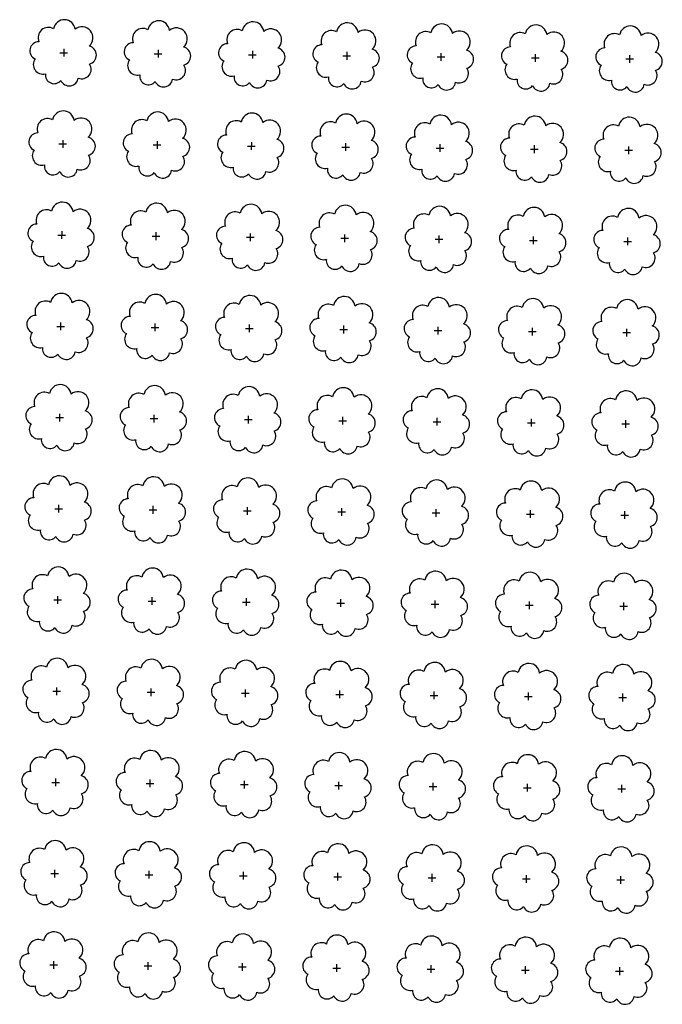
# Model space of a CAD drawing. Extents: x 4544885 to 4553728, y 7523264 to 7528311.
# Drawn here: x 4545564 to 4545671, y 7526439 to 7526604 of the extents above; entities that cross this region are included whole.
import ezdxf

# ---------------------------------------------------------------- set-up
doc = ezdxf.new("R2010")
doc.units = 0
doc.layers.add('Arboles', color=86, linetype='Continuous')

msp = doc.modelspace()

# ---------------------------------------------------------------- linework, layer by layer
at = {"layer": 'Arboles'}
for p, q in [((4545571.207, 7526599.338, 277.876), (4545571.207, 7526598.05, 277.876)), ((4545586.996, 7526599.163, 277.876), (4545586.996, 7526597.875, 277.876)), ((4545570.563, 7526598.695, 277.876), (4545571.851, 7526598.694, 277.876)), ((4545586.352, 7526598.519, 277.876), (4545587.64, 7526598.518, 277.876)), ((4545602.141, 7526598.344, 277.876), (4545603.429, 7526598.343, 277.876)), ((4545602.785, 7526598.987, 277.876), (4545602.785, 7526597.699, 277.876)), ((4545617.93, 7526598.168, 277.876), (4545619.218, 7526598.167, 277.876)), ((4545618.574, 7526598.812, 277.876), (4545618.574, 7526597.524, 277.876)), ((4545633.719, 7526597.993, 277.876), (4545635.007, 7526597.992, 277.876)), ((4545634.363, 7526598.636, 277.876), (4545634.363, 7526597.348, 277.876)), ((4545649.508, 7526597.817, 277.876), (4545650.796, 7526597.816, 277.876)), ((4545650.152, 7526598.461, 277.876), (4545650.152, 7526597.173, 277.876)), ((4545665.297, 7526597.642, 277.876), (4545666.585, 7526597.641, 277.876)), ((4545665.941, 7526598.285, 277.876), (4545665.941, 7526596.997, 277.876)), ((4545570.394, 7526583.431, 277.876), (4545571.681, 7526583.43, 277.876)), ((4545571.038, 7526584.074, 277.876), (4545571.037, 7526582.786, 277.876)), ((4545586.183, 7526583.255, 277.876), (4545587.47, 7526583.254, 277.876)), ((4545586.827, 7526583.899, 277.876), (4545586.826, 7526582.611, 277.876)), ((4545601.971, 7526583.08, 277.876), (4545603.259, 7526583.079, 277.876)), ((4545602.616, 7526583.723, 277.876), (4545602.615, 7526582.435, 277.876)), ((4545617.76, 7526582.904, 277.876), (4545619.048, 7526582.903, 277.876)), ((4545618.405, 7526583.548, 277.876), (4545618.404, 7526582.26, 277.876)), ((4545633.549, 7526582.729, 277.876), (4545634.837, 7526582.728, 277.876)), ((4545634.194, 7526583.372, 277.876), (4545634.193, 7526582.084, 277.876)), ((4545649.338, 7526582.553, 277.876), (4545650.626, 7526582.552, 277.876)), ((4545649.983, 7526583.197, 277.876), (4545649.982, 7526581.909, 277.876)), ((4545665.771, 7526583.021, 277.876), (4545665.771, 7526581.733, 277.876)), ((4545665.127, 7526582.378, 277.876), (4545666.415, 7526582.377, 277.876)), ((4545570.224, 7526568.166, 277.876), (4545571.512, 7526568.166, 277.876)), ((4545570.868, 7526568.81, 277.876), (4545570.867, 7526567.522, 277.876)), ((4545586.013, 7526567.991, 277.876), (4545587.301, 7526567.99, 277.876)), ((4545586.657, 7526568.635, 277.876), (4545586.656, 7526567.347, 277.876)), ((4545601.802, 7526567.816, 277.876), (4545603.09, 7526567.815, 277.876)), ((4545602.446, 7526568.459, 277.876), (4545602.445, 7526567.171, 277.876)), ((4545618.235, 7526568.284, 277.876), (4545618.234, 7526566.996, 277.876)), ((4545634.024, 7526568.108, 277.876), (4545634.023, 7526566.82, 277.876)), ((4545649.813, 7526567.933, 277.876), (4545649.812, 7526566.645, 277.876)), ((4545665.602, 7526567.757, 277.876), (4545665.601, 7526566.469, 277.876)), ((4545617.591, 7526567.64, 277.876), (4545618.879, 7526567.639, 277.876)), ((4545633.38, 7526567.465, 277.876), (4545634.668, 7526567.464, 277.876)), ((4545649.169, 7526567.289, 277.876), (4545650.456, 7526567.288, 277.876)), ((4545664.958, 7526567.114, 277.876), (4545666.245, 7526567.113, 277.876)), ((4545570.054, 7526552.902, 277.876), (4545571.342, 7526552.902, 277.876)), ((4545570.698, 7526553.546, 277.876), (4545570.698, 7526552.258, 277.876)), ((4545586.487, 7526553.371, 277.876), (4545586.487, 7526552.083, 277.876)), ((4545602.276, 7526553.195, 277.876), (4545602.276, 7526551.907, 277.876)), ((4545618.065, 7526553.02, 277.876), (4545618.065, 7526551.732, 277.876)), ((4545585.843, 7526552.727, 277.876), (4545587.131, 7526552.726, 277.876)), ((4545601.632, 7526552.551, 277.876), (4545602.92, 7526552.551, 277.876)), ((4545617.421, 7526552.376, 277.876), (4545618.709, 7526552.375, 277.876)), ((4545633.21, 7526552.201, 277.876), (4545634.498, 7526552.2, 277.876)), ((4545633.854, 7526552.844, 277.876), (4545633.854, 7526551.556, 277.876)), ((4545648.999, 7526552.025, 277.876), (4545650.287, 7526552.024, 277.876)), ((4545649.643, 7526552.669, 277.876), (4545649.643, 7526551.381, 277.876)), ((4545664.788, 7526551.85, 277.876), (4545666.076, 7526551.849, 277.876)), ((4545665.432, 7526552.493, 277.876), (4545665.432, 7526551.205, 277.876)), ((4545570.529, 7526538.282, 277.876), (4545570.528, 7526536.994, 277.876)), ((4545586.318, 7526538.107, 277.876), (4545586.317, 7526536.819, 277.876)), ((4545569.885, 7526537.638, 277.876), (4545571.172, 7526537.638, 277.876)), ((4545585.674, 7526537.463, 277.876), (4545586.961, 7526537.462, 277.876)), ((4545601.463, 7526537.287, 277.876), (4545602.75, 7526537.287, 277.876)), ((4545602.107, 7526537.931, 277.876), (4545602.106, 7526536.643, 277.876)), ((4545617.251, 7526537.112, 277.876), (4545618.539, 7526537.111, 277.876)), ((4545617.896, 7526537.756, 277.876), (4545617.895, 7526536.468, 277.876)), ((4545633.04, 7526536.936, 277.876), (4545634.328, 7526536.936, 277.876)), ((4545633.685, 7526537.58, 277.876), (4545633.684, 7526536.292, 277.876)), ((4545648.829, 7526536.761, 277.876), (4545650.117, 7526536.76, 277.876)), ((4545649.474, 7526537.405, 277.876), (4545649.473, 7526536.117, 277.876)), ((4545664.618, 7526536.586, 277.876), (4545665.906, 7526536.585, 277.876)), ((4545665.263, 7526537.229, 277.876), (4545665.262, 7526535.941, 277.876)), ((4545569.715, 7526522.374, 277.876), (4545571.003, 7526522.374, 277.876)), ((4545570.359, 7526523.018, 277.876), (4545570.359, 7526521.73, 277.876)), ((4545585.504, 7526522.199, 277.876), (4545586.792, 7526522.198, 277.876)), ((4545586.148, 7526522.842, 277.876), (4545586.147, 7526521.555, 277.876)), ((4545601.293, 7526522.023, 277.876), (4545602.581, 7526522.023, 277.876)), ((4545601.937, 7526522.667, 277.876), (4545601.936, 7526521.379, 277.876)), ((4545617.082, 7526521.848, 277.876), (4545618.37, 7526521.847, 277.876)), ((4545617.726, 7526522.492, 277.876), (4545617.725, 7526521.204, 277.876)), ((4545632.871, 7526521.672, 277.876), (4545634.159, 7526521.672, 277.876)), ((4545633.515, 7526522.316, 277.876), (4545633.514, 7526521.028, 277.876)), ((4545649.304, 7526522.141, 277.876), (4545649.303, 7526520.853, 277.876)), ((4545665.093, 7526521.965, 277.876), (4545665.092, 7526520.677, 277.876)), ((4545648.66, 7526521.497, 277.876), (4545649.947, 7526521.496, 277.876)), ((4545664.449, 7526521.321, 277.876), (4545665.736, 7526521.321, 277.876)), ((4545569.545, 7526507.11, 277.876), (4545570.833, 7526507.11, 277.876)), ((4545570.19, 7526507.754, 277.876), (4545570.189, 7526506.466, 277.876)), ((4545585.334, 7526506.935, 277.876), (4545586.622, 7526506.934, 277.876)), ((4545585.978, 7526507.578, 277.876), (4545585.978, 7526506.291, 277.876)), ((4545601.767, 7526507.403, 277.876), (4545601.767, 7526506.115, 277.876)), ((4545617.556, 7526507.227, 277.876), (4545617.556, 7526505.94, 277.876)), ((4545633.345, 7526507.052, 277.876), (4545633.345, 7526505.764, 277.876)), ((4545649.134, 7526506.877, 277.876), (4545649.134, 7526505.589, 277.876)), ((4545601.123, 7526506.759, 277.876), (4545602.411, 7526506.759, 277.876)), ((4545616.912, 7526506.584, 277.876), (4545618.2, 7526506.583, 277.876)), ((4545632.701, 7526506.408, 277.876), (4545633.989, 7526506.408, 277.876)), ((4545648.49, 7526506.233, 277.876), (4545649.778, 7526506.232, 277.876)), ((4545664.279, 7526506.057, 277.876), (4545665.567, 7526506.057, 277.876)), ((4545664.923, 7526506.701, 277.876), (4545664.923, 7526505.413, 277.876)), ((4545570.02, 7526492.49, 277.876), (4545570.019, 7526491.202, 277.876)), ((4545585.809, 7526492.314, 277.876), (4545585.808, 7526491.027, 277.876)), ((4545601.598, 7526492.139, 277.876), (4545601.597, 7526490.851, 277.876)), ((4545617.387, 7526491.963, 277.876), (4545617.386, 7526490.676, 277.876)), ((4545569.376, 7526491.846, 277.876), (4545570.663, 7526491.846, 277.876)), ((4545585.165, 7526491.671, 277.876), (4545586.452, 7526491.67, 277.876)), ((4545600.954, 7526491.495, 277.876), (4545602.241, 7526491.495, 277.876)), ((4545616.743, 7526491.32, 277.876), (4545618.03, 7526491.319, 277.876)), ((4545632.531, 7526491.144, 277.876), (4545633.819, 7526491.144, 277.876)), ((4545633.176, 7526491.788, 277.876), (4545633.175, 7526490.5, 277.876)), ((4545648.32, 7526490.969, 277.876), (4545649.608, 7526490.968, 277.876)), ((4545648.965, 7526491.612, 277.876), (4545648.964, 7526490.325, 277.876)), ((4545664.109, 7526490.793, 277.876), (4545665.397, 7526490.793, 277.876)), ((4545664.754, 7526491.437, 277.876), (4545664.753, 7526490.149, 277.876)), ((4545569.85, 7526477.226, 277.876), (4545569.85, 7526475.938, 277.876)), ((4545569.206, 7526476.582, 277.876), (4545570.494, 7526476.582, 277.876)), ((4545584.995, 7526476.407, 277.876), (4545586.283, 7526476.406, 277.876)), ((4545585.639, 7526477.05, 277.876), (4545585.639, 7526475.763, 277.876)), ((4545600.784, 7526476.231, 277.876), (4545602.072, 7526476.231, 277.876)), ((4545601.428, 7526476.875, 277.876), (4545601.427, 7526475.587, 277.876)), ((4545616.573, 7526476.056, 277.876), (4545617.861, 7526476.055, 277.876)), ((4545617.217, 7526476.699, 277.876), (4545617.216, 7526475.412, 277.876)), ((4545632.362, 7526475.88, 277.876), (4545633.65, 7526475.88, 277.876)), ((4545633.006, 7526476.524, 277.876), (4545633.005, 7526475.236, 277.876)), ((4545648.151, 7526475.705, 277.876), (4545649.439, 7526475.704, 277.876)), ((4545648.795, 7526476.348, 277.876), (4545648.794, 7526475.061, 277.876)), ((4545663.94, 7526475.529, 277.876), (4545665.227, 7526475.529, 277.876)), ((4545664.584, 7526476.173, 277.876), (4545664.583, 7526474.885, 277.876)), ((4545569.036, 7526461.318, 277.876), (4545570.324, 7526461.318, 277.876)), ((4545569.681, 7526461.962, 277.876), (4545569.68, 7526460.674, 277.876)), ((4545584.825, 7526461.143, 277.876), (4545586.113, 7526461.142, 277.876)), ((4545585.47, 7526461.786, 277.876), (4545585.469, 7526460.499, 277.876)), ((4545600.614, 7526460.967, 277.876), (4545601.902, 7526460.967, 277.876)), ((4545601.258, 7526461.611, 277.876), (4545601.258, 7526460.323, 277.876)), ((4545616.403, 7526460.792, 277.876), (4545617.691, 7526460.791, 277.876)), ((4545617.047, 7526461.435, 277.876), (4545617.047, 7526460.148, 277.876)), ((4545632.836, 7526461.26, 277.876), (4545632.836, 7526459.972, 277.876)), ((4545648.625, 7526461.084, 277.876), (4545648.625, 7526459.797, 277.876)), ((4545664.414, 7526460.909, 277.876), (4545664.414, 7526459.621, 277.876)), ((4545632.192, 7526460.616, 277.876), (4545633.48, 7526460.616, 277.876)), ((4545647.981, 7526460.441, 277.876), (4545649.269, 7526460.44, 277.876)), ((4545663.77, 7526460.265, 277.876), (4545665.058, 7526460.265, 277.876)), ((4545568.867, 7526446.054, 277.876), (4545570.154, 7526446.054, 277.876)), ((4545569.511, 7526446.698, 277.876), (4545569.51, 7526445.41, 277.876)), ((4545584.656, 7526445.879, 277.876), (4545585.943, 7526445.878, 277.876)), ((4545585.3, 7526446.522, 277.876), (4545585.299, 7526445.235, 277.876)), ((4545601.089, 7526446.347, 277.876), (4545601.088, 7526445.059, 277.876)), ((4545616.878, 7526446.171, 277.876), (4545616.877, 7526444.884, 277.876)), ((4545632.667, 7526445.996, 277.876), (4545632.666, 7526444.708, 277.876)), ((4545648.456, 7526445.82, 277.876), (4545648.455, 7526444.533, 277.876)), ((4545600.445, 7526445.703, 277.876), (4545601.732, 7526445.703, 277.876)), ((4545616.234, 7526445.528, 277.876), (4545617.521, 7526445.527, 277.876)), ((4545632.023, 7526445.352, 277.876), (4545633.31, 7526445.352, 277.876)), ((4545647.811, 7526445.177, 277.876), (4545649.099, 7526445.176, 277.876)), ((4545663.6, 7526445.001, 277.876), (4545664.888, 7526445.001, 277.876)), ((4545664.245, 7526445.645, 277.876), (4545664.244, 7526444.357, 277.876))]:
    msp.add_line(p, q, dxfattribs=at)
at = {"layer": 'Arboles', "elevation": 277.876}
for points in [[(4545569.524, 7526602.711, 0.7088726), (4545567.048, 7526600.534, 0.8060648), (4545566.416, 7526597.657, 0.7025624), (4545568.155, 7526595.169, 0.7664564), (4545570.747, 7526594.065, 0.7576131), (4545573.651, 7526594.455, 0.7525235), (4545575.521, 7526596.799, 0.7789375), (4545575.485, 7526599.807, 0.9832877), (4545573.121, 7526602.607, 0.8661042)], [(4545585.313, 7526602.535, 0.7088726), (4545582.837, 7526600.358, 0.8060648), (4545582.205, 7526597.481, 0.7025624), (4545583.944, 7526594.993, 0.7664564), (4545586.536, 7526593.889, 0.7576131), (4545589.44, 7526594.279, 0.7525235), (4545591.31, 7526596.624, 0.7789375), (4545591.274, 7526599.631, 0.9832877), (4545588.91, 7526602.431, 0.8661042)], [(4545601.102, 7526602.36, 0.7088726), (4545598.626, 7526600.183, 0.8060648), (4545597.994, 7526597.306, 0.7025624), (4545599.733, 7526594.818, 0.7664564), (4545602.325, 7526593.714, 0.7576131), (4545605.229, 7526594.104, 0.7525235), (4545607.099, 7526596.448, 0.7789375), (4545607.063, 7526599.456, 0.9832877), (4545604.699, 7526602.256, 0.8661042)], [(4545616.891, 7526602.184, 0.7088726), (4545614.415, 7526600.008, 0.8060648), (4545613.783, 7526597.13, 0.7025624), (4545615.522, 7526594.642, 0.7664564), (4545618.114, 7526593.538, 0.7576131), (4545621.018, 7526593.928, 0.7525235), (4545622.888, 7526596.273, 0.7789375), (4545622.852, 7526599.28, 0.9832877), (4545620.488, 7526602.08, 0.8661042)], [(4545632.68, 7526602.009, 0.7088726), (4545630.204, 7526599.832, 0.8060648), (4545629.572, 7526596.955, 0.7025624), (4545631.311, 7526594.467, 0.7664564), (4545633.903, 7526593.363, 0.7576131), (4545636.807, 7526593.753, 0.7525235), (4545638.677, 7526596.097, 0.7789375), (4545638.641, 7526599.105, 0.9832877), (4545636.277, 7526601.905, 0.8661042)], [(4545648.469, 7526601.833, 0.7088726), (4545645.993, 7526599.657, 0.8060648), (4545645.361, 7526596.779, 0.7025624), (4545647.1, 7526594.291, 0.7664564), (4545649.692, 7526593.187, 0.7576131), (4545652.596, 7526593.578, 0.7525235), (4545654.466, 7526595.922, 0.7789375), (4545654.43, 7526598.929, 0.9832877), (4545652.066, 7526601.729, 0.8661042)], [(4545664.258, 7526601.658, 0.7088726), (4545661.781, 7526599.481, 0.8060648), (4545661.15, 7526596.604, 0.7025624), (4545662.889, 7526594.116, 0.7664564), (4545665.481, 7526593.012, 0.7576131), (4545668.385, 7526593.402, 0.7525235), (4545670.255, 7526595.746, 0.7789375), (4545670.219, 7526598.754, 0.9832877), (4545667.855, 7526601.554, 0.8661042)], [(4545569.354, 7526587.447, 0.7088726), (4545566.878, 7526585.27, 0.8060648), (4545566.247, 7526582.393, 0.7025624), (4545567.986, 7526579.905, 0.7664564), (4545570.578, 7526578.801, 0.7576131), (4545573.482, 7526579.191, 0.7525235), (4545575.352, 7526581.535, 0.7789375), (4545575.315, 7526584.543, 0.9832877), (4545572.951, 7526587.343, 0.8661042)], [(4545585.143, 7526587.271, 0.7088726), (4545582.667, 7526585.094, 0.8060648), (4545582.036, 7526582.217, 0.7025624), (4545583.775, 7526579.729, 0.7664564), (4545586.367, 7526578.625, 0.7576131), (4545589.271, 7526579.015, 0.7525235), (4545591.141, 7526581.36, 0.7789375), (4545591.104, 7526584.367, 0.9832877), (4545588.74, 7526587.167, 0.8661042)], [(4545600.932, 7526587.096, 0.7088726), (4545598.456, 7526584.919, 0.8060648), (4545597.825, 7526582.042, 0.7025624), (4545599.564, 7526579.554, 0.7664564), (4545602.156, 7526578.45, 0.7576131), (4545605.059, 7526578.84, 0.7525235), (4545606.93, 7526581.184, 0.7789375), (4545606.893, 7526584.192, 0.9832877), (4545604.529, 7526586.992, 0.8661042)], [(4545616.721, 7526586.92, 0.7088726), (4545614.245, 7526584.743, 0.8060648), (4545613.614, 7526581.866, 0.7025624), (4545615.353, 7526579.378, 0.7664564), (4545617.944, 7526578.274, 0.7576131), (4545620.848, 7526578.664, 0.7525235), (4545622.719, 7526581.009, 0.7789375), (4545622.682, 7526584.016, 0.9832877), (4545620.318, 7526586.816, 0.8661042)], [(4545632.51, 7526586.745, 0.7088726), (4545630.034, 7526584.568, 0.8060648), (4545629.402, 7526581.691, 0.7025624), (4545631.141, 7526579.203, 0.7664564), (4545633.733, 7526578.099, 0.7576131), (4545636.637, 7526578.489, 0.7525235), (4545638.508, 7526580.833, 0.7789375), (4545638.471, 7526583.841, 0.9832877), (4545636.107, 7526586.641, 0.8661042)], [(4545648.299, 7526586.569, 0.7088726), (4545645.823, 7526584.393, 0.8060648), (4545645.191, 7526581.515, 0.7025624), (4545646.93, 7526579.027, 0.7664564), (4545649.522, 7526577.923, 0.7576131), (4545652.426, 7526578.313, 0.7525235), (4545654.297, 7526580.658, 0.7789375), (4545654.26, 7526583.665, 0.9832877), (4545651.896, 7526586.465, 0.8661042)], [(4545664.088, 7526586.394, 0.7088726), (4545661.612, 7526584.217, 0.8060648), (4545660.98, 7526581.34, 0.7025624), (4545662.719, 7526578.852, 0.7664564), (4545665.311, 7526577.748, 0.7576131), (4545668.215, 7526578.138, 0.7525235), (4545670.086, 7526580.482, 0.7789375), (4545670.049, 7526583.49, 0.9832877), (4545667.685, 7526586.29, 0.8661042)], [(4545569.185, 7526572.183, 0.7088726), (4545566.708, 7526570.006, 0.8060648), (4545566.077, 7526567.129, 0.7025624), (4545567.816, 7526564.641, 0.7664564), (4545570.408, 7526563.537, 0.7576131), (4545573.312, 7526563.927, 0.7525235), (4545575.182, 7526566.271, 0.7789375), (4545575.146, 7526569.279, 0.9832877), (4545572.782, 7526572.079, 0.8661042)], [(4545584.973, 7526572.007, 0.7088726), (4545582.497, 7526569.83, 0.8060648), (4545581.866, 7526566.953, 0.7025624), (4545583.605, 7526564.465, 0.7664564), (4545586.197, 7526563.361, 0.7576131), (4545589.101, 7526563.751, 0.7525235), (4545590.971, 7526566.096, 0.7789375), (4545590.935, 7526569.103, 0.9832877), (4545588.571, 7526571.903, 0.8661042)], [(4545600.762, 7526571.832, 0.7088726), (4545598.286, 7526569.655, 0.8060648), (4545597.655, 7526566.778, 0.7025624), (4545599.394, 7526564.29, 0.7664564), (4545601.986, 7526563.186, 0.7576131), (4545604.89, 7526563.576, 0.7525235), (4545606.76, 7526565.92, 0.7789375), (4545606.724, 7526568.928, 0.9832877), (4545604.36, 7526571.728, 0.8661042)], [(4545616.551, 7526571.656, 0.7088726), (4545614.075, 7526569.479, 0.8060648), (4545613.444, 7526566.602, 0.7025624), (4545615.183, 7526564.114, 0.7664564), (4545617.775, 7526563.01, 0.7576131), (4545620.679, 7526563.4, 0.7525235), (4545622.549, 7526565.745, 0.7789375), (4545622.513, 7526568.752, 0.9832877), (4545620.149, 7526571.552, 0.8661042)], [(4545632.34, 7526571.481, 0.7088726), (4545629.864, 7526569.304, 0.8060648), (4545629.233, 7526566.427, 0.7025624), (4545630.972, 7526563.939, 0.7664564), (4545633.564, 7526562.835, 0.7576131), (4545636.468, 7526563.225, 0.7525235), (4545638.338, 7526565.569, 0.7789375), (4545638.302, 7526568.577, 0.9832877), (4545635.938, 7526571.377, 0.8661042)], [(4545648.129, 7526571.305, 0.7088726), (4545645.653, 7526569.128, 0.8060648), (4545645.022, 7526566.251, 0.7025624), (4545646.761, 7526563.763, 0.7664564), (4545649.353, 7526562.659, 0.7576131), (4545652.257, 7526563.049, 0.7525235), (4545654.127, 7526565.394, 0.7789375), (4545654.091, 7526568.401, 0.9832877), (4545651.727, 7526571.201, 0.8661042)], [(4545663.918, 7526571.13, 0.7088726), (4545661.442, 7526568.953, 0.8060648), (4545660.811, 7526566.076, 0.7025624), (4545662.55, 7526563.588, 0.7664564), (4545665.142, 7526562.484, 0.7576131), (4545668.046, 7526562.874, 0.7525235), (4545669.916, 7526565.218, 0.7789375), (4545669.88, 7526568.226, 0.9832877), (4545667.516, 7526571.026, 0.8661042)], [(4545569.015, 7526556.919, 0.7088726), (4545566.539, 7526554.742, 0.8060648), (4545565.907, 7526551.865, 0.7025624), (4545567.646, 7526549.377, 0.7664564), (4545570.238, 7526548.273, 0.7576131), (4545573.142, 7526548.663, 0.7525235), (4545575.013, 7526551.007, 0.7789375), (4545574.976, 7526554.015, 0.9832877), (4545572.612, 7526556.815, 0.8661042)], [(4545584.804, 7526556.743, 0.7088726), (4545582.328, 7526554.566, 0.8060648), (4545581.696, 7526551.689, 0.7025624), (4545583.435, 7526549.201, 0.7664564), (4545586.027, 7526548.097, 0.7576131), (4545588.931, 7526548.487, 0.7525235), (4545590.801, 7526550.832, 0.7789375), (4545590.765, 7526553.839, 0.9832877), (4545588.401, 7526556.639, 0.8661042)], [(4545600.593, 7526556.568, 0.7088726), (4545598.117, 7526554.391, 0.8060648), (4545597.485, 7526551.514, 0.7025624), (4545599.224, 7526549.026, 0.7664564), (4545601.816, 7526547.922, 0.7576131), (4545604.72, 7526548.312, 0.7525235), (4545606.59, 7526550.656, 0.7789375), (4545606.554, 7526553.664, 0.9832877), (4545604.19, 7526556.464, 0.8661042)], [(4545616.382, 7526556.392, 0.7088726), (4545613.906, 7526554.215, 0.8060648), (4545613.274, 7526551.338, 0.7025624), (4545615.013, 7526548.85, 0.7664564), (4545617.605, 7526547.746, 0.7576131), (4545620.509, 7526548.136, 0.7525235), (4545622.379, 7526550.481, 0.7789375), (4545622.343, 7526553.488, 0.9832877), (4545619.979, 7526556.288, 0.8661042)], [(4545632.171, 7526556.217, 0.7088726), (4545629.695, 7526554.04, 0.8060648), (4545629.063, 7526551.163, 0.7025624), (4545630.802, 7526548.675, 0.7664564), (4545633.394, 7526547.571, 0.7576131), (4545636.298, 7526547.961, 0.7525235), (4545638.168, 7526550.305, 0.7789375), (4545638.132, 7526553.313, 0.9832877), (4545635.768, 7526556.113, 0.8661042)], [(4545647.96, 7526556.041, 0.7088726), (4545645.484, 7526553.864, 0.8060648), (4545644.852, 7526550.987, 0.7025624), (4545646.591, 7526548.499, 0.7664564), (4545649.183, 7526547.395, 0.7576131), (4545652.087, 7526547.785, 0.7525235), (4545653.957, 7526550.13, 0.7789375), (4545653.921, 7526553.137, 0.9832877), (4545651.557, 7526555.937, 0.8661042)], [(4545663.749, 7526555.866, 0.7088726), (4545661.273, 7526553.689, 0.8060648), (4545660.641, 7526550.812, 0.7025624), (4545662.38, 7526548.324, 0.7664564), (4545664.972, 7526547.22, 0.7576131), (4545667.876, 7526547.61, 0.7525235), (4545669.746, 7526549.954, 0.7789375), (4545669.71, 7526552.962, 0.9832877), (4545667.346, 7526555.762, 0.8661042)], [(4545568.845, 7526541.654, 0.7088726), (4545566.369, 7526539.478, 0.8060648), (4545565.738, 7526536.601, 0.7025624), (4545567.477, 7526534.113, 0.7664564), (4545570.069, 7526533.008, 0.7576131), (4545572.973, 7526533.399, 0.7525235), (4545574.843, 7526535.743, 0.7789375), (4545574.806, 7526538.751, 0.9832877), (4545572.443, 7526541.55, 0.8661042)], [(4545584.634, 7526541.479, 0.7088726), (4545582.158, 7526539.302, 0.8060648), (4545581.527, 7526536.425, 0.7025624), (4545583.266, 7526533.937, 0.7664564), (4545585.858, 7526532.833, 0.7576131), (4545588.762, 7526533.223, 0.7525235), (4545590.632, 7526535.568, 0.7789375), (4545590.595, 7526538.575, 0.9832877), (4545588.231, 7526541.375, 0.8661042)], [(4545600.423, 7526541.304, 0.7088726), (4545597.947, 7526539.127, 0.8060648), (4545597.316, 7526536.25, 0.7025624), (4545599.055, 7526533.762, 0.7664564), (4545601.647, 7526532.658, 0.7576131), (4545604.551, 7526533.048, 0.7525235), (4545606.421, 7526535.392, 0.7789375), (4545606.384, 7526538.4, 0.9832877), (4545604.02, 7526541.2, 0.8661042)], [(4545616.212, 7526541.128, 0.7088726), (4545613.736, 7526538.951, 0.8060648), (4545613.105, 7526536.074, 0.7025624), (4545614.844, 7526533.586, 0.7664564), (4545617.436, 7526532.482, 0.7576131), (4545620.339, 7526532.872, 0.7525235), (4545622.21, 7526535.217, 0.7789375), (4545622.173, 7526538.224, 0.9832877), (4545619.809, 7526541.024, 0.8661042)], [(4545632.001, 7526540.953, 0.7088726), (4545629.525, 7526538.776, 0.8060648), (4545628.894, 7526535.899, 0.7025624), (4545630.633, 7526533.411, 0.7664564), (4545633.224, 7526532.307, 0.7576131), (4545636.128, 7526532.697, 0.7525235), (4545637.999, 7526535.041, 0.7789375), (4545637.962, 7526538.049, 0.9832877), (4545635.598, 7526540.849, 0.8661042)], [(4545647.79, 7526540.777, 0.7088726), (4545645.314, 7526538.6, 0.8060648), (4545644.682, 7526535.723, 0.7025624), (4545646.421, 7526533.235, 0.7664564), (4545649.013, 7526532.131, 0.7576131), (4545651.917, 7526532.521, 0.7525235), (4545653.788, 7526534.866, 0.7789375), (4545653.751, 7526537.873, 0.9832877), (4545651.387, 7526540.673, 0.8661042)], [(4545663.579, 7526540.602, 0.7088726), (4545661.103, 7526538.425, 0.8060648), (4545660.471, 7526535.548, 0.7025624), (4545662.21, 7526533.06, 0.7664564), (4545664.802, 7526531.956, 0.7576131), (4545667.706, 7526532.346, 0.7525235), (4545669.577, 7526534.69, 0.7789375), (4545669.54, 7526537.698, 0.9832877), (4545667.176, 7526540.498, 0.8661042)], [(4545568.676, 7526526.39, 0.7088726), (4545566.2, 7526524.214, 0.8060648), (4545565.568, 7526521.337, 0.7025624), (4545567.307, 7526518.849, 0.7664564), (4545569.899, 7526517.744, 0.7576131), (4545572.803, 7526518.135, 0.7525235), (4545574.673, 7526520.479, 0.7789375), (4545574.637, 7526523.486, 0.9832877), (4545572.273, 7526526.286, 0.8661042)], [(4545584.464, 7526526.215, 0.7088726), (4545581.988, 7526524.038, 0.8060648), (4545581.357, 7526521.161, 0.7025624), (4545583.096, 7526518.673, 0.7664564), (4545585.688, 7526517.569, 0.7576131), (4545588.592, 7526517.959, 0.7525235), (4545590.462, 7526520.304, 0.7789375), (4545590.426, 7526523.311, 0.9832877), (4545588.062, 7526526.111, 0.8661042)], [(4545600.253, 7526526.039, 0.7088726), (4545597.777, 7526523.863, 0.8060648), (4545597.146, 7526520.986, 0.7025624), (4545598.885, 7526518.498, 0.7664564), (4545601.477, 7526517.393, 0.7576131), (4545604.381, 7526517.784, 0.7525235), (4545606.251, 7526520.128, 0.7789375), (4545606.215, 7526523.136, 0.9832877), (4545603.851, 7526525.935, 0.8661042)], [(4545616.042, 7526525.864, 0.7088726), (4545613.566, 7526523.687, 0.8060648), (4545612.935, 7526520.81, 0.7025624), (4545614.674, 7526518.322, 0.7664564), (4545617.266, 7526517.218, 0.7576131), (4545620.17, 7526517.608, 0.7525235), (4545622.04, 7526519.953, 0.7789375), (4545622.004, 7526522.96, 0.9832877), (4545619.64, 7526525.76, 0.8661042)], [(4545631.831, 7526525.689, 0.7088726), (4545629.355, 7526523.512, 0.8060648), (4545628.724, 7526520.635, 0.7025624), (4545630.463, 7526518.147, 0.7664564), (4545633.055, 7526517.043, 0.7576131), (4545635.959, 7526517.433, 0.7525235), (4545637.829, 7526519.777, 0.7789375), (4545637.793, 7526522.785, 0.9832877), (4545635.429, 7526525.585, 0.8661042)], [(4545647.62, 7526525.513, 0.7088726), (4545645.144, 7526523.336, 0.8060648), (4545644.513, 7526520.459, 0.7025624), (4545646.252, 7526517.971, 0.7664564), (4545648.844, 7526516.867, 0.7576131), (4545651.748, 7526517.257, 0.7525235), (4545653.618, 7526519.602, 0.7789375), (4545653.582, 7526522.609, 0.9832877), (4545651.218, 7526525.409, 0.8661042)], [(4545663.409, 7526525.338, 0.7088726), (4545660.933, 7526523.161, 0.8060648), (4545660.302, 7526520.284, 0.7025624), (4545662.041, 7526517.796, 0.7664564), (4545664.633, 7526516.692, 0.7576131), (4545667.537, 7526517.082, 0.7525235), (4545669.407, 7526519.426, 0.7789375), (4545669.371, 7526522.434, 0.9832877), (4545667.007, 7526525.234, 0.8661042)], [(4545568.506, 7526511.126, 0.7088726), (4545566.03, 7526508.95, 0.8060648), (4545565.398, 7526506.073, 0.7025624), (4545567.137, 7526503.585, 0.7664564), (4545569.729, 7526502.48, 0.7576131), (4545572.633, 7526502.871, 0.7525235), (4545574.504, 7526505.215, 0.7789375), (4545574.467, 7526508.222, 0.9832877), (4545572.103, 7526511.022, 0.8661042)], [(4545584.295, 7526510.951, 0.7088726), (4545581.819, 7526508.774, 0.8060648), (4545581.187, 7526505.897, 0.7025624), (4545582.926, 7526503.409, 0.7664564), (4545585.518, 7526502.305, 0.7576131), (4545588.422, 7526502.695, 0.7525235), (4545590.293, 7526505.04, 0.7789375), (4545590.256, 7526508.047, 0.9832877), (4545587.892, 7526510.847, 0.8661042)], [(4545600.084, 7526510.775, 0.7088726), (4545597.608, 7526508.599, 0.8060648), (4545596.976, 7526505.722, 0.7025624), (4545598.715, 7526503.234, 0.7664564), (4545601.307, 7526502.129, 0.7576131), (4545604.211, 7526502.52, 0.7525235), (4545606.081, 7526504.864, 0.7789375), (4545606.045, 7526507.871, 0.9832877), (4545603.681, 7526510.671, 0.8661042)], [(4545615.873, 7526510.6, 0.7088726), (4545613.397, 7526508.423, 0.8060648), (4545612.765, 7526505.546, 0.7025624), (4545614.504, 7526503.058, 0.7664564), (4545617.096, 7526501.954, 0.7576131), (4545620, 7526502.344, 0.7525235), (4545621.87, 7526504.689, 0.7789375), (4545621.834, 7526507.696, 0.9832877), (4545619.47, 7526510.496, 0.8661042)], [(4545631.662, 7526510.424, 0.7088726), (4545629.186, 7526508.248, 0.8060648), (4545628.554, 7526505.371, 0.7025624), (4545630.293, 7526502.883, 0.7664564), (4545632.885, 7526501.778, 0.7576131), (4545635.789, 7526502.169, 0.7525235), (4545637.659, 7526504.513, 0.7789375), (4545637.623, 7526507.521, 0.9832877), (4545635.259, 7526510.32, 0.8661042)], [(4545647.451, 7526510.249, 0.7088726), (4545644.975, 7526508.072, 0.8060648), (4545644.343, 7526505.195, 0.7025624), (4545646.082, 7526502.707, 0.7664564), (4545648.674, 7526501.603, 0.7576131), (4545651.578, 7526501.993, 0.7525235), (4545653.448, 7526504.338, 0.7789375), (4545653.412, 7526507.345, 0.9832877), (4545651.048, 7526510.145, 0.8661042)], [(4545663.24, 7526510.074, 0.7088726), (4545660.764, 7526507.897, 0.8060648), (4545660.132, 7526505.02, 0.7025624), (4545661.871, 7526502.532, 0.7664564), (4545664.463, 7526501.428, 0.7576131), (4545667.367, 7526501.818, 0.7525235), (4545669.237, 7526504.162, 0.7789375), (4545669.201, 7526507.17, 0.9832877), (4545666.837, 7526509.97, 0.8661042)], [(4545568.336, 7526495.862, 0.7088726), (4545565.86, 7526493.686, 0.8060648), (4545565.229, 7526490.808, 0.7025624), (4545566.968, 7526488.321, 0.7664564), (4545569.56, 7526487.216, 0.7576131), (4545572.464, 7526487.607, 0.7525235), (4545574.334, 7526489.951, 0.7789375), (4545574.298, 7526492.958, 0.9832877), (4545571.934, 7526495.758, 0.8661042)], [(4545584.125, 7526495.687, 0.7088726), (4545581.649, 7526493.51, 0.8060648), (4545581.018, 7526490.633, 0.7025624), (4545582.757, 7526488.145, 0.7664564), (4545585.349, 7526487.041, 0.7576131), (4545588.253, 7526487.431, 0.7525235), (4545590.123, 7526489.776, 0.7789375), (4545590.086, 7526492.783, 0.9832877), (4545587.723, 7526495.583, 0.8661042)], [(4545599.914, 7526495.511, 0.7088726), (4545597.438, 7526493.335, 0.8060648), (4545596.807, 7526490.458, 0.7025624), (4545598.546, 7526487.97, 0.7664564), (4545601.138, 7526486.865, 0.7576131), (4545604.042, 7526487.256, 0.7525235), (4545605.912, 7526489.6, 0.7789375), (4545605.875, 7526492.607, 0.9832877), (4545603.511, 7526495.407, 0.8661042)], [(4545615.703, 7526495.336, 0.7088726), (4545613.227, 7526493.159, 0.8060648), (4545612.596, 7526490.282, 0.7025624), (4545614.335, 7526487.794, 0.7664564), (4545616.927, 7526486.69, 0.7576131), (4545619.831, 7526487.08, 0.7525235), (4545621.701, 7526489.425, 0.7789375), (4545621.664, 7526492.432, 0.9832877), (4545619.3, 7526495.232, 0.8661042)], [(4545631.492, 7526495.16, 0.7088726), (4545629.016, 7526492.984, 0.8060648), (4545628.385, 7526490.107, 0.7025624), (4545630.124, 7526487.619, 0.7664564), (4545632.715, 7526486.514, 0.7576131), (4545635.619, 7526486.905, 0.7525235), (4545637.49, 7526489.249, 0.7789375), (4545637.453, 7526492.256, 0.9832877), (4545635.089, 7526495.056, 0.8661042)], [(4545647.281, 7526494.985, 0.7088726), (4545644.805, 7526492.808, 0.8060648), (4545644.174, 7526489.931, 0.7025624), (4545645.913, 7526487.443, 0.7664564), (4545648.504, 7526486.339, 0.7576131), (4545651.408, 7526486.729, 0.7525235), (4545653.279, 7526489.074, 0.7789375), (4545653.242, 7526492.081, 0.9832877), (4545650.878, 7526494.881, 0.8661042)], [(4545663.07, 7526494.809, 0.7088726), (4545660.594, 7526492.633, 0.8060648), (4545659.962, 7526489.756, 0.7025624), (4545661.701, 7526487.268, 0.7664564), (4545664.293, 7526486.163, 0.7576131), (4545667.197, 7526486.554, 0.7525235), (4545669.068, 7526488.898, 0.7789375), (4545669.031, 7526491.906, 0.9832877), (4545666.667, 7526494.705, 0.8661042)], [(4545568.167, 7526480.598, 0.7088726), (4545565.691, 7526478.422, 0.8060648), (4545565.059, 7526475.544, 0.7025624), (4545566.798, 7526473.056, 0.7664564), (4545569.39, 7526471.952, 0.7576131), (4545572.294, 7526472.343, 0.7525235), (4545574.164, 7526474.687, 0.7789375), (4545574.128, 7526477.694, 0.9832877), (4545571.764, 7526480.494, 0.8661042)], [(4545583.956, 7526480.423, 0.7088726), (4545581.48, 7526478.246, 0.8060648), (4545580.848, 7526475.369, 0.7025624), (4545582.587, 7526472.881, 0.7664564), (4545585.179, 7526471.777, 0.7576131), (4545588.083, 7526472.167, 0.7525235), (4545589.953, 7526474.512, 0.7789375), (4545589.917, 7526477.519, 0.9832877), (4545587.553, 7526480.319, 0.8661042)], [(4545599.744, 7526480.247, 0.7088726), (4545597.268, 7526478.071, 0.8060648), (4545596.637, 7526475.193, 0.7025624), (4545598.376, 7526472.706, 0.7664564), (4545600.968, 7526471.601, 0.7576131), (4545603.872, 7526471.992, 0.7525235), (4545605.742, 7526474.336, 0.7789375), (4545605.706, 7526477.343, 0.9832877), (4545603.342, 7526480.143, 0.8661042)], [(4545615.533, 7526480.072, 0.7088726), (4545613.057, 7526477.895, 0.8060648), (4545612.426, 7526475.018, 0.7025624), (4545614.165, 7526472.53, 0.7664564), (4545616.757, 7526471.426, 0.7576131), (4545619.661, 7526471.816, 0.7525235), (4545621.531, 7526474.161, 0.7789375), (4545621.495, 7526477.168, 0.9832877), (4545619.131, 7526479.968, 0.8661042)], [(4545631.322, 7526479.896, 0.7088726), (4545628.846, 7526477.72, 0.8060648), (4545628.215, 7526474.843, 0.7025624), (4545629.954, 7526472.355, 0.7664564), (4545632.546, 7526471.25, 0.7576131), (4545635.45, 7526471.641, 0.7525235), (4545637.32, 7526473.985, 0.7789375), (4545637.284, 7526476.992, 0.9832877), (4545634.92, 7526479.792, 0.8661042)], [(4545647.111, 7526479.721, 0.7088726), (4545644.635, 7526477.544, 0.8060648), (4545644.004, 7526474.667, 0.7025624), (4545645.743, 7526472.179, 0.7664564), (4545648.335, 7526471.075, 0.7576131), (4545651.239, 7526471.465, 0.7525235), (4545653.109, 7526473.81, 0.7789375), (4545653.073, 7526476.817, 0.9832877), (4545650.709, 7526479.617, 0.8661042)], [(4545662.9, 7526479.545, 0.7088726), (4545660.424, 7526477.369, 0.8060648), (4545659.793, 7526474.492, 0.7025624), (4545661.532, 7526472.004, 0.7664564), (4545664.124, 7526470.899, 0.7576131), (4545667.028, 7526471.29, 0.7525235), (4545668.898, 7526473.634, 0.7789375), (4545668.862, 7526476.641, 0.9832877), (4545666.498, 7526479.441, 0.8661042)], [(4545567.997, 7526465.334, 0.7088726), (4545565.521, 7526463.158, 0.8060648), (4545564.889, 7526460.28, 0.7025624), (4545566.628, 7526457.792, 0.7664564), (4545569.22, 7526456.688, 0.7576131), (4545572.124, 7526457.079, 0.7525235), (4545573.995, 7526459.423, 0.7789375), (4545573.958, 7526462.43, 0.9832877), (4545571.594, 7526465.23, 0.8661042)], [(4545583.786, 7526465.159, 0.7088726), (4545581.31, 7526462.982, 0.8060648), (4545580.678, 7526460.105, 0.7025624), (4545582.417, 7526457.617, 0.7664564), (4545585.009, 7526456.513, 0.7576131), (4545587.913, 7526456.903, 0.7525235), (4545589.784, 7526459.248, 0.7789375), (4545589.747, 7526462.255, 0.9832877), (4545587.383, 7526465.055, 0.8661042)], [(4545599.575, 7526464.983, 0.7088726), (4545597.099, 7526462.807, 0.8060648), (4545596.467, 7526459.929, 0.7025624), (4545598.206, 7526457.441, 0.7664564), (4545600.798, 7526456.337, 0.7576131), (4545603.702, 7526456.728, 0.7525235), (4545605.573, 7526459.072, 0.7789375), (4545605.536, 7526462.079, 0.9832877), (4545603.172, 7526464.879, 0.8661042)], [(4545615.364, 7526464.808, 0.7088726), (4545612.888, 7526462.631, 0.8060648), (4545612.256, 7526459.754, 0.7025624), (4545613.995, 7526457.266, 0.7664564), (4545616.587, 7526456.162, 0.7576131), (4545619.491, 7526456.552, 0.7525235), (4545621.361, 7526458.897, 0.7789375), (4545621.325, 7526461.904, 0.9832877), (4545618.961, 7526464.704, 0.8661042)], [(4545631.153, 7526464.632, 0.7088726), (4545628.677, 7526462.456, 0.8060648), (4545628.045, 7526459.578, 0.7025624), (4545629.784, 7526457.091, 0.7664564), (4545632.376, 7526455.986, 0.7576131), (4545635.28, 7526456.377, 0.7525235), (4545637.15, 7526458.721, 0.7789375), (4545637.114, 7526461.728, 0.9832877), (4545634.75, 7526464.528, 0.8661042)], [(4545646.942, 7526464.457, 0.7088726), (4545644.466, 7526462.28, 0.8060648), (4545643.834, 7526459.403, 0.7025624), (4545645.573, 7526456.915, 0.7664564), (4545648.165, 7526455.811, 0.7576131), (4545651.069, 7526456.201, 0.7525235), (4545652.939, 7526458.546, 0.7789375), (4545652.903, 7526461.553, 0.9832877), (4545650.539, 7526464.353, 0.8661042)], [(4545662.731, 7526464.281, 0.7088726), (4545660.255, 7526462.105, 0.8060648), (4545659.623, 7526459.228, 0.7025624), (4545661.362, 7526456.74, 0.7664564), (4545663.954, 7526455.635, 0.7576131), (4545666.858, 7526456.026, 0.7525235), (4545668.728, 7526458.37, 0.7789375), (4545668.692, 7526461.377, 0.9832877), (4545666.328, 7526464.177, 0.8661042)], [(4545567.827, 7526450.07, 0.7088726), (4545565.351, 7526447.894, 0.8060648), (4545564.72, 7526445.016, 0.7025624), (4545566.459, 7526442.528, 0.7664564), (4545569.051, 7526441.424, 0.7576131), (4545571.955, 7526441.815, 0.7525235), (4545573.825, 7526444.159, 0.7789375), (4545573.789, 7526447.166, 0.9832877), (4545571.425, 7526449.966, 0.8661042)], [(4545583.616, 7526449.895, 0.7088726), (4545581.14, 7526447.718, 0.8060648), (4545580.509, 7526444.841, 0.7025624), (4545582.248, 7526442.353, 0.7664564), (4545584.84, 7526441.249, 0.7576131), (4545587.744, 7526441.639, 0.7525235), (4545589.614, 7526443.984, 0.7789375), (4545589.578, 7526446.991, 0.9832877), (4545587.214, 7526449.791, 0.8661042)], [(4545599.405, 7526449.719, 0.7088726), (4545596.929, 7526447.543, 0.8060648), (4545596.298, 7526444.665, 0.7025624), (4545598.037, 7526442.177, 0.7664564), (4545600.629, 7526441.073, 0.7576131), (4545603.533, 7526441.464, 0.7525235), (4545605.403, 7526443.808, 0.7789375), (4545605.366, 7526446.815, 0.9832877), (4545603.003, 7526449.615, 0.8661042)], [(4545615.194, 7526449.544, 0.7088726), (4545612.718, 7526447.367, 0.8060648), (4545612.087, 7526444.49, 0.7025624), (4545613.826, 7526442.002, 0.7664564), (4545616.418, 7526440.898, 0.7576131), (4545619.322, 7526441.288, 0.7525235), (4545621.192, 7526443.633, 0.7789375), (4545621.155, 7526446.64, 0.9832877), (4545618.791, 7526449.44, 0.8661042)], [(4545630.983, 7526449.368, 0.7088726), (4545628.507, 7526447.192, 0.8060648), (4545627.876, 7526444.314, 0.7025624), (4545629.615, 7526441.826, 0.7664564), (4545632.207, 7526440.722, 0.7576131), (4545635.111, 7526441.113, 0.7525235), (4545636.981, 7526443.457, 0.7789375), (4545636.944, 7526446.464, 0.9832877), (4545634.58, 7526449.264, 0.8661042)], [(4545646.772, 7526449.193, 0.7088726), (4545644.296, 7526447.016, 0.8060648), (4545643.665, 7526444.139, 0.7025624), (4545645.404, 7526441.651, 0.7664564), (4545647.995, 7526440.547, 0.7576131), (4545650.899, 7526440.937, 0.7525235), (4545652.77, 7526443.282, 0.7789375), (4545652.733, 7526446.289, 0.9832877), (4545650.369, 7526449.089, 0.8661042)], [(4545662.561, 7526449.017, 0.7088726), (4545660.085, 7526446.841, 0.8060648), (4545659.454, 7526443.963, 0.7025624), (4545661.193, 7526441.476, 0.7664564), (4545663.784, 7526440.371, 0.7576131), (4545666.688, 7526440.762, 0.7525235), (4545668.559, 7526443.106, 0.7789375), (4545668.522, 7526446.113, 0.9832877), (4545666.158, 7526448.913, 0.8661042)]]:
    msp.add_lwpolyline(points, format="xyb", close=True, dxfattribs=at)

doc.saveas('drawing.dxf')
